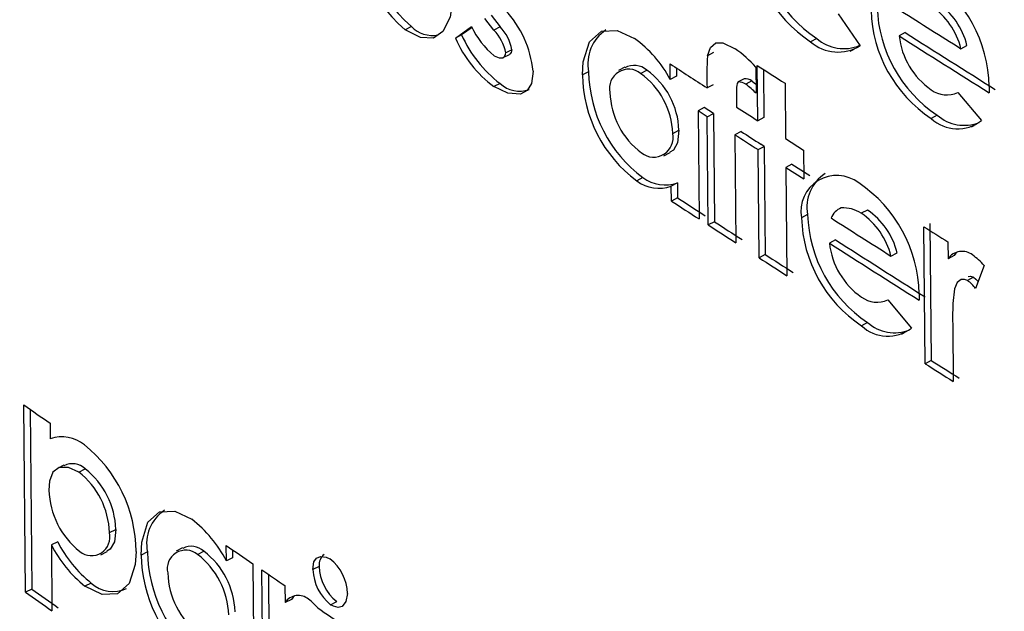
# Model space of a CAD drawing. Units: inches. Extents: x 0.5 to 10.9, y -1.5 to 8.4.
# Drawn here: x 9.4 to 9.4, y 6.5 to 6.5 of the extents above; entities that cross this region are included whole.
import ezdxf

# ---------------------------------------------------------------- set-up
doc = ezdxf.new("R2010")
doc.units = ezdxf.units.IN
doc.header["$MEASUREMENT"] = 0

msp = doc.modelspace()

# ---------------------------------------------------------------- linework, layer by layer
at = {"color": 7, "linetype": 'Continuous', "lineweight": 25}
for p, q in [((9.365077639646685, 6.540051593472298), (9.365209998070933, 6.539859046996573)), ((9.362989942386141, 6.539954112244964), (9.362934868392962, 6.540024661292048)), ((9.362972601036587, 6.540044042315574), (9.36302765790466, 6.539973504650741)), ((9.362489860367566, 6.5399751207109), (9.362451975505772, 6.539955841394811)), ((9.362756362196157, 6.539905294919828), (9.362854978393461, 6.539975999412754)), ((9.362858211690133, 6.539970595452132), (9.362794151389, 6.539924638271548)), ((9.36302765790466, 6.539973504650741), (9.362989942386141, 6.539954112244964)), ((9.365483275026746, 6.539938459783095), (9.365446332516344, 6.539918565872992)), ((9.362794151389, 6.539924638271548), (9.362756362196157, 6.539905294919828)), ((9.364946893784392, 6.539903418847397), (9.364909782316913, 6.539883632542812)), ((9.3630995286817, 6.539834597022856), (9.363061835377687, 6.539815189870149)), ((9.364322040340923, 6.539817557224599), (9.364284731899815, 6.539797897767992)), ((9.365149716284614, 6.5398263079901), (9.365173221490119, 6.539838896268019)), ((9.365821034701586, 6.539841338437844), (9.365857859530527, 6.539861306652502)), ((9.363046241953189, 6.539787370662662), (9.363084161925817, 6.539806890863286)), ((9.363564232517007, 6.539701508553137), (9.36352668513538, 6.53968200503386)), ((9.363783149656475, 6.539728739832441), (9.363745204663259, 6.539708939391637)), ((9.36387950067585, 6.539691418491386), (9.363916936978695, 6.539710994787332)), ((9.364059311155664, 6.539655011604287), (9.364058420593858, 6.539748609980959)), ((9.364096220966367, 6.53972402259484), (9.364096690973044, 6.539674624718397)), ((9.364578532622364, 6.539729859371637), (9.364580042893843, 6.539571129277866)), ((9.364589980498234, 6.539404480831967), (9.364586790943545, 6.53973970421508)), ((9.364624422677567, 6.539715473572696), (9.364627194047268, 6.539424201587348)), ((9.363027440452324, 6.539630587689374), (9.362989723837954, 6.539611196011598)), ((9.364096690973044, 6.539674624718397), (9.364059311155664, 6.539655011604287)), ((9.3645078368593, 6.539659150702859), (9.364470586437694, 6.539639453724477)), ((9.364553583879745, 6.539645474323318), (9.364516347819432, 6.539625768077817)), ((9.364755015664525, 6.539631520588676), (9.364758205219216, 6.539296297205563)), ((9.364319245785882, 6.539623140156142), (9.364281935882577, 6.539603481646871)), ((9.364460569568058, 6.539596353712358), (9.364461045559173, 6.5394876323009)), ((9.365799555145035, 6.539574614649078), (9.365802819276142, 6.539576383842393)), ((9.365802783480852, 6.539576426523991), (9.36594612314695, 6.539405511134898)), ((9.365992572407226, 6.539612473953416), (9.365992367738281, 6.539574345055985)), ((9.364264700178445, 6.53948467957785), (9.364227372687616, 6.539465032469886)), ((9.364227372687616, 6.539465032469886), (9.364233613120703, 6.538809160633367)), ((9.364283599998066, 6.539428582490465), (9.364227372687616, 6.539465032469886)), ((9.364320909901373, 6.539448240999737), (9.364264700178445, 6.53948467957785)), ((9.364283599998066, 6.539428582490465), (9.364320909901373, 6.539448240999737)), ((9.364289840431155, 6.538772710653941), (9.364283599998066, 6.539428582490465)), ((9.364320909901373, 6.539448240999737), (9.364327150334463, 6.538792369163211)), ((9.364627194047268, 6.539424201587348), (9.364589980498234, 6.539404480831967)), ((9.365677600105448, 6.539438880732698), (9.365640717269482, 6.539418949078266)), ((9.364074290522058, 6.539327733919744), (9.364111666604899, 6.539347349463598)), ((9.364488540468306, 6.539339804609561), (9.364451283015114, 6.539320112171509)), ((9.365885996055674, 6.539368024688697), (9.365901691364469, 6.539376544778661)), ((9.364451283015114, 6.539320112171509), (9.364457523448204, 6.538664240334973)), ((9.364758205219216, 6.539296297205563), (9.364866505223329, 6.539226833242542)), ((9.364020999608048, 6.539192038760994), (9.364058837230989, 6.539211867668056)), ((9.364591644613725, 6.539229581675561), (9.364628858162758, 6.539249302430941)), ((9.364597885046813, 6.538573709839036), (9.364591644613725, 6.539229581675561)), ((9.364628858162758, 6.539249302430941), (9.364608457330112, 6.539262445548222)), ((9.364628858162758, 6.539249302430941), (9.364635098595848, 6.538593430594416)), ((9.364866505223329, 6.539226833242542), (9.36486816933882, 6.539051934086136)), ((9.364797030264182, 6.539141152643646), (9.364759869334707, 6.539121398049157)), ((9.364759869334707, 6.539121398049157), (9.364766109767794, 6.538465526212633)), ((9.364759869334707, 6.539121398049157), (9.36486816933882, 6.539051934086136)), ((9.364797030264182, 6.539141152643646), (9.364905296392786, 6.539071710408482)), ((9.363893354906658, 6.539060116694015), (9.363855909229226, 6.539040546520932)), ((9.364102842566634, 6.539028089946211), (9.364065462749254, 6.539008476832103)), ((9.364066325142439, 6.538917838988029), (9.364065462749254, 6.539008476832103)), ((9.364102842566634, 6.539028089946211), (9.364103704959817, 6.538937452102136)), ((9.364103704959817, 6.538937452102136), (9.364066325142439, 6.538917838988029)), ((9.365072607770964, 6.538863867390348), (9.365071408769067, 6.538863226246327)), ((9.365254048843989, 6.538863472432731), (9.365217030955014, 6.53884362639417)), ((9.364891981933432, 6.538836695948748), (9.364854849983985, 6.53881692276362)), ((9.364327150334463, 6.538792369163211), (9.364289840431155, 6.538772710653941)), ((9.365604363957791, 6.537931561302815), (9.365596459409213, 6.538762332295747)), ((9.36563335813844, 6.538782253910851), (9.365641262687022, 6.53795148291792)), ((9.365061052220819, 6.538682331272009), (9.365023973033656, 6.53866252432371)), ((9.365742132597141, 6.538670396570193), (9.365743105497994, 6.538568144329012)), ((9.364635098595848, 6.538593430594416), (9.364597885046813, 6.538573709839036)), ((9.365397000688043, 6.538584395655572), (9.36543396271753, 6.538604277190325)), ((9.365779958661635, 6.538588094700993), (9.365743105497994, 6.538568144329012)), ((9.365961100963064, 6.538526789769215), (9.365909873699996, 6.53838714250178)), ((9.365897471729138, 6.538456389583597), (9.365860655161407, 6.538436416172467)), ((9.365375304695942, 6.538317556009775), (9.365378885825661, 6.538319481408319)), ((9.365378842169834, 6.538319533797566), (9.365521550098428, 6.538148276913295)), ((9.365567783900591, 6.538355123058242), (9.36556758175564, 6.538316995528196)), ((9.365770181292714, 6.538201571586896), (9.365771136490316, 6.538160676294662)), ((9.36525452697491, 6.538182295355906), (9.365217507196123, 6.538162450520329)), ((9.365771136490316, 6.538160676294662), (9.365774336879092, 6.537824314245168)), ((9.36546175709511, 6.538110948629118), (9.365477370763307, 6.538119356246401)), ((9.365641262687022, 6.53795148291792), (9.365604363957791, 6.537931561302815)), ((9.360150998948756, 6.536546259156959), (9.360140182198068, 6.537683103673604)), ((9.36017924171209, 6.537655636980248), (9.36018961849155, 6.536565033603246)), ((9.360300174506959, 6.537570734444609), (9.360301065068764, 6.537477136067937)), ((9.36038270870947, 6.537316361747812), (9.360343672078143, 6.537297300485022)), ((9.360474493634394, 6.537274979360607), (9.360513009127354, 6.537293826758145)), ((9.360659467481963, 6.536908656381149), (9.360697925827326, 6.536927543638173)), ((9.360345755825195, 6.536852599156245), (9.360307186326915, 6.536833789561625)), ((9.360307186326915, 6.536833789561625), (9.360310991257647, 6.536433889927971)), ((9.361368136502648, 6.536736865670452), (9.361367245940842, 6.536830464047117)), ((9.360606689087449, 6.536774040744542), (9.360645622014465, 6.536793131965061)), ((9.360889949364735, 6.536790946645184), (9.360851551092336, 6.536772017645755)), ((9.361103095964314, 6.536815268934263), (9.361064288209409, 6.536796049075597)), ((9.361193715217283, 6.536776022806345), (9.36123200574259, 6.536795026274123)), ((9.361405915273993, 6.536803932873013), (9.361406372228194, 6.536755906816652)), ((9.361406372228194, 6.536755906816652), (9.361368136502648, 6.536736865670452)), ((9.361529557780814, 6.536719237917069), (9.361537462329395, 6.535888466924144)), ((9.361592020602115, 6.535851160604918), (9.361584116053535, 6.536681931597848)), ((9.361622716461175, 6.536655561443522), (9.361630188492155, 6.535870248211062)), ((9.361930738213701, 6.536703091395705), (9.361892667472206, 6.536683937600056)), ((9.360549293988747, 6.536602489141167), (9.360510787853032, 6.536583635207066)), ((9.361723568370936, 6.536586758778229), (9.36172454127179, 6.536484506537048)), ((9.36018961849155, 6.536565033603246), (9.360150998948756, 6.536546259156959)), ((9.361762665542086, 6.536503623912611), (9.36172454127179, 6.536484506537048)), ((9.36199985667106, 6.536471376464618), (9.362037894303358, 6.536490552725686))]:
    msp.add_line(p, q, dxfattribs=at)
at = {"color": 7, "linetype": 'Continuous', "lineweight": 25, "flags": 128}
for points in [[(9.362755679043184, 6.540345879604841), (9.362755180552007, 6.540263910732307), (9.362725022796008, 6.540032444622983), (9.362680226607274, 6.539945908334588), (9.362623003649217, 6.539905486309103), (9.362545667208453, 6.539909453525877), (9.362451975505772, 6.539955841394811)], [(9.36352668513538, 6.53968200503386), (9.363531199775338, 6.539761224618298), (9.363568591807649, 6.539882337807583), (9.3636421373515, 6.539946600678866), (9.363737967096048, 6.539950874325829), (9.363842702148073, 6.539903750593342)], [(9.364284731899815, 6.539797897767992), (9.364302171022143, 6.539848171477209), (9.364336288694576, 6.539876437752024), (9.3643779026582, 6.539876045209954), (9.364452284811204, 6.539840938585531)], [(9.36299087130488, 6.539798710165605), (9.363022301954146, 6.539785585763382), (9.363043470331368, 6.539786275499717), (9.363055073505663, 6.539794342407496), (9.36306080746598, 6.539807194643437), (9.363061835377687, 6.539815189870149)], [(9.3630995286817, 6.539834597022856), (9.363095200905857, 6.539817449555229), (9.363086910051711, 6.539808419548925), (9.36308383718431, 6.539807633704267)], [(9.363227331220425, 6.539705578567141), (9.363217044116672, 6.539630470415514), (9.36319136842634, 6.539586990048473), (9.363151458254908, 6.53956638645238), (9.363074785285628, 6.539571408133375), (9.362989723837954, 6.539611196011598)], [(9.364553583879745, 6.539645474323318), (9.36457040937455, 6.539632934316147), (9.36457952746197, 6.539625301359446)], [(9.364111666604899, 6.539347349463598), (9.364102898944413, 6.53927103186034), (9.364078030989246, 6.539226365741363), (9.364057164155938, 6.539214436495975)], [(9.365796448153153, 6.538605887427416), (9.365789944411187, 6.538601636286288), (9.365779958661635, 6.538588094700993)], [(9.365860655161407, 6.538436416172467), (9.365843579794175, 6.538442946897758), (9.365821916783872, 6.538441577322867), (9.365799091140735, 6.538424854991835), (9.365782360558226, 6.538385395111284), (9.36577162153181, 6.538297833615003), (9.365770181292714, 6.538201571586896)], [(9.365864460217141, 6.538460596847057), (9.365878224243591, 6.538463278129861), (9.365897471729138, 6.538456389583597)], [(9.365897471729138, 6.538456389583597), (9.365912094452353, 6.538444549515834), (9.365925904412407, 6.538430842770917)], [(9.360474493634394, 6.537274979360607), (9.36041098041002, 6.537303257825251), (9.360354995409747, 6.537302017015046), (9.36031713296021, 6.5372746211762), (9.360296800962644, 6.53722088335666), (9.36029266694951, 6.537165647714184)], [(9.360851551092336, 6.536772017645755), (9.360855906192775, 6.536851156490722), (9.360892131497563, 6.536971678977975), (9.360963434747225, 6.537034805380295), (9.361056370348228, 6.537037609805081), (9.361157963188676, 6.536988887881558)], [(9.360697925827326, 6.536927543638173), (9.360689089896026, 6.536851734216046), (9.360664219398794, 6.536807048803489), (9.360643957595745, 6.536795839612361)], [(9.360820471201212, 6.536793579017026), (9.36081562414819, 6.536714797241863), (9.360778948211456, 6.536599108548985), (9.360708497363536, 6.536537917135171), (9.360615241284604, 6.536534018891225), (9.360510787853032, 6.536583635207066)], [(9.361892667472206, 6.536683937600056), (9.361899382628387, 6.536730164048072), (9.361915324500849, 6.536753856313836), (9.361939075197412, 6.536764082263635), (9.361972561017469, 6.536760274968691), (9.361995945764473, 6.536749165073725)], [(9.36210269748943, 6.536538631564087), (9.36209330996287, 6.536490579443405), (9.362069330080738, 6.536459639102847), (9.362045710617963, 6.536453604324581), (9.362017429136925, 6.536461765263329), (9.36199985667106, 6.536471376464618)], [(9.361779000379308, 6.536521413522972), (9.361772217368022, 6.536516939376431), (9.361762665542086, 6.536503623912611)]]:
    msp.add_lwpolyline(points, dxfattribs=at)
at = {"color": 7, "linetype": 'Continuous', "lineweight": 25}
for centre, radius, start, end in [((9.447843690409366, 6.6742148414322), 0.1529426173278201, 230.8116923871215, 249.1936799121832), ((9.445735615293378, 6.669949672559422), 0.1482503667746564, 230.6432533874647, 249.362123145233), ((9.445688288532518, 6.670026442902773), 0.1484361441769273, 230.6432533874839, 249.3621231452144), ((9.445681693875907, 6.670010646345536), 0.1484424390419677, 230.6924982873361, 249.3128782453625), ((9.445669860041521, 6.670029842474483), 0.1484888853620994, 230.6924982873379, 249.3128782453607), ((9.363105009833873, 6.540682260868985), 0.0009372598727538928, 174.5179346381746, 228.9796121466161), ((9.363052315057178, 6.54065719384048), 0.0009232024859315554, 174.0690822785933, 229.4373298412758), ((9.445827361041282, 6.655409870545832), 0.1484361441767919, 230.6432533874774, 249.3621231452248), ((9.445808416462917, 6.655467511026875), 0.1484888853608845, 230.6924982872944, 249.312878245465), ((9.365381143447854, 6.540589615182409), 0.0008488773781746078, 182.678473912191, 236.2702813698658), ((9.36542343450075, 6.540612184488412), 0.0008540724724702503, 182.854112588042, 236.0849675583248), ((9.365169266702429, 6.539597795780473), 0.0008234365381213515, 1.021380356171587, 56.41578261399197), ((9.36543133063266, 6.53975592065201), 0.0004393553343424245, 13.87857715576114, 55.97892598720031), ((9.362590374674147, 6.539640146239685), 0.0006403085438475398, 5.865222222315281, 42.86116844578729), ((9.36608804471291, 6.540096560949411), 0.0008119480830458646, 181.6940054861687, 236.569086807359), ((9.36612515666159, 6.540116482977802), 0.0008120662987197915, 181.6981178425712, 236.5552219746384), ((9.440074167342248, 6.657858074036437), 0.1394326991358197, 237.645994514473, 237.8229397197659), ((9.365393849231424, 6.539735490307495), 0.0004401036839381076, 13.91648107616283, 55.95037105352669), ((9.362616412151619, 6.540098304682397), 0.0001766059027347807, 224.2273843637216, 281.2004400128209), ((9.363298017796442, 6.540174865021622), 0.0004856247965086042, 204.1737210413742, 230.7668950264506), ((9.36279187303325, 6.539763546739754), 0.0002748575637138164, 10.82970284733777, 43.89385787958849), ((9.362832140866164, 6.539784297400428), 0.0002720777387314038, 10.65368410786858, 44.06038731334567), ((9.36380668567085, 6.539749965546608), 0.0002472480778992581, 123.9396964502937, 191.3022889411581), ((9.440173023357394, 6.657813310011792), 0.1395458305437088, 237.6401813082302, 237.9051240577097), ((9.363439890680514, 6.540208027826994), 0.0007475683259805061, 203.8884225579612, 232.9741810779803), ((9.363488649673553, 6.540236061182648), 0.0007611255460200074, 204.1521428034537, 232.702274062421), ((9.363394984534699, 6.539295181177216), 0.0007555182298059649, 28.44205113249182, 53.65850440466726), ((9.365076360184775, 6.540072455932592), 0.0002517984483460831, 228.5816246141927, 302.0550317320847), ((9.365109654319436, 6.54008631713571), 0.0002448321376707577, 228.3342286056202, 293.6631502202708), ((9.365901243399158, 6.539969147277382), 0.0004577143102125846, 186.3446395822876, 235.3416353891852), ((9.44015945070887, 6.65783029825894), 0.1395894933879547, 237.6401813084481, 237.9051240575591), ((9.363983592370527, 6.539180959612294), 0.0008094719569344063, 42.69504242605809, 54.61905140402955), ((9.366072888105519, 6.539674953032906), 0.001792377757026292, 176.0668168374619, 182.2852854174686), ((9.364380017859396, 6.539714980331813), 0.0008158965704541638, 180.946089450745, 233.3820554099658), ((9.363806953566787, 6.539600248308381), 0.000116512168045116, 51.48958163494719, 192.0039065414838), ((9.363840061251953, 6.53962450884346), 0.0001157138533179546, 48.3667078068353, 118.7828684133862), ((9.363601703560672, 6.539308622947895), 0.0004729732183935612, 2.315725622597594, 54.03137369318708), ((9.363645108115966, 6.539331471394014), 0.0004668285945493236, 1.94915625142221, 54.38834391981739), ((9.438489569598447, 6.654136949135379), 0.1364722978360433, 236.9484193968487, 237.0603045756217), ((9.439034225983255, 6.655320016837141), 0.1374817415143016, 237.2136597461147, 237.2970135271026), ((9.363144901095865, 6.539754258100642), 0.0001705619342181457, 226.4751930646242, 289.8419431619116), ((9.364341499534689, 6.539694987585668), 0.0008149178191527556, 180.912824430556, 233.4248652900062), ((9.3645291591348, 6.539603126833715), 6.892317345319764e-05, 148.192737088911, 185.6395924078605), ((9.36447627605643, 6.539575128252801), 6.457660619502002e-05, 51.64510475989154, 95.05468473776561), ((9.364514036624902, 6.539596539409269), 6.291749501225176e-05, 51.05623247970151, 95.65498958613395), ((9.364170443894913, 6.539592933744149), 0.0004777543941220515, 182.0292875656245, 233.2844230473275), ((9.364197135828668, 6.53918920171823), 0.0005408201931979957, 44.92662269608895, 53.82618456724961), ((9.365735101564363, 6.539716554683887), 0.0001556172966462653, 232.7695102889133, 295.7805476727802), ((9.438876381595412, 6.654734755982988), 0.1371843349452874, 237.1495751403903, 237.2136527742556), ((9.36580124254561, 6.539590009380571), 0.0002345847209448454, 226.8197702067476, 308.1414194699777), ((9.365840533143487, 6.539621050969071), 0.0002444037027234784, 228.19055436695, 291.8403541416208), ((9.438874751992193, 6.654516729643132), 0.137109563944552, 237.1438869555385, 237.2035206265129), ((9.363958536331303, 6.539302662193208), 0.0001184382714703789, 231.5092416516557, 12.22117576006947), ((9.438871839950343, 6.654550230566218), 0.1371728817216011, 237.1438901656681, 237.2136546371308), ((9.363990518369027, 6.539219445909534), 0.000223885264722907, 233.0411258464776, 289.5570070975991), ((9.364028640500766, 6.539243877669235), 0.0002281891495827042, 233.6393450796399, 288.976352662245), ((9.365068309219783, 6.538856033222088), 0.0002170126109453341, 52.1106198151785, 190.3826940806357), ((9.36512859264539, 6.538881633315359), 0.0002408401875347033, 122.900666229741, 190.753603879426), ((9.36474134094412, 6.538340720135293), 0.0008265684511828609, 0.9984272478276867, 56.16431010756615), ((9.438466798150062, 6.653258975489179), 0.1364160030206601, 236.9484059434884, 237.0321932904343), ((9.43848090846675, 6.653242827263369), 0.1363733375416983, 236.948405945181, 237.0321932893468), ((9.365139399296474, 6.538771910767442), 0.0001134523975397288, 113.1378027851002, 157.5997936950681), ((9.365107483012537, 6.538678391981943), 0.0001982502526735793, 56.45621748845607, 93.66252476836625), ((9.365005842455558, 6.538499147224857), 0.0004408392772321145, 13.79666068203984, 55.73429522355006), ((9.365669518264008, 6.5388406338408), 0.0008150132647125049, 181.6671340532303, 236.3164337775259), ((9.365706660117308, 6.538860409274542), 0.0008150232297932809, 181.6672718073692, 236.30658688382), ((9.439620820462379, 6.655585865430563), 0.1385587216720812, 237.4319375808342, 237.6096260711152), ((9.364968353491788, 6.538478896279607), 0.0004414391658953653, 13.82691425944635, 55.71335469475377), ((9.438710676100246, 6.653635178771274), 0.1368643392695526, 237.0602910760008, 237.1438953493071), ((9.438724707232607, 6.653618908401132), 0.1368215282248026, 237.0602910755575, 237.1438953493551), ((9.440105797372853, 6.65666183543993), 0.1394701913866375, 237.7082067136949, 237.7789721082814), ((9.439720064012738, 6.655540622397527), 0.1386716562478513, 237.426100237559, 237.6921552718897), ((9.36548047533572, 6.538712831510843), 0.0004592658977841519, 186.2886989511371, 235.1034643744852), ((9.439706344970523, 6.65555737937508), 0.1387150453829618, 237.426100237417, 237.6921552717343), ((9.439045318462503, 6.654154019937927), 0.1374817385136638, 237.213659745694, 237.2970135285016), ((9.439059243609497, 6.654137585234746), 0.1374387319228513, 237.2136597445895, 237.2970135293562), ((9.365827906812186, 6.538510288616275), 0.0001026574224539652, 51.72710928847746, 145.6962292513953), ((9.365664045624921, 6.538274016669419), 0.0003900462971234708, 40.39543483846887, 54.32895624096353), ((9.365688486315033, 6.538215221395642), 0.0002803020530721502, 37.83156741758548, 52.10428870267667), ((9.365311773282588, 6.538458625123146), 0.0001544170731757244, 232.4817103323481, 295.7430473141323), ((9.365377735059775, 6.538331402283985), 0.0002328468740037461, 226.5180941860177, 308.1438409651227), ((9.365417482997605, 6.53836331213213), 0.0002435605440282156, 228.0056317489575, 292.4034596708305), ((9.440126626244115, 6.655851535402889), 0.1394944008483273, 237.7082111492921, 237.7907612243352), ((9.440140214087664, 6.65583457113435), 0.1394507663917189, 237.7082111479379, 237.7907612238989), ((9.434025863343459, 6.64271211058839), 0.1284141198304323, 234.874425619453, 234.9616584840447), ((9.360371093128315, 6.537273481275898), 0.0002153583140835467, 50.71837152592392, 108.9758737344893), ((9.359989540055546, 6.536790383514026), 0.0008309372900994469, 0.2203406788838462, 51.44422070157606), ((9.36043478912086, 6.537214921010887), 0.0001111057440738542, 45.25005322975853, 117.3234037848162), ((9.36017102005838, 6.536891878633539), 0.0004887354892168788, 1.967287129795021, 51.6154641942375), ((9.360214338225498, 6.536913225018942), 0.0004837995364809068, 1.69598398633788, 51.87753815141636), ((9.36078675789112, 6.537180900245176), 0.0004943263074956876, 181.7681526653041, 231.5055421894402), ((9.361130039754336, 6.536840284190085), 0.0002451073000052825, 123.8320704834091, 191.6123801559921), ((9.360687768928644, 6.53638312264535), 0.0007668338565589739, 27.47124216762565, 52.18142786934453), ((9.36055002120862, 6.536881616851633), 0.0001127369633493314, 230.9976543451136, 13.8774617075849), ((9.3609976635822, 6.537187838292096), 0.0007759570501092344, 207.1469110193834, 231.1376221031372), ((9.361023835782742, 6.537196542790173), 0.0007603220713268376, 206.8955670780181, 231.3814488491021), ((9.36115612437072, 6.53671572960375), 0.0001097540182826899, 46.2608137125218, 118.211477420376), ((9.435443594823324, 6.644755735632132), 0.1309013739823168, 235.5355798596942, 235.6217041924823), ((9.361688540155491, 6.536783525173952), 0.0008370681663075784, 180.7876939951608, 231.8113031790961), ((9.361727939534603, 6.536802939262308), 0.0008380759796483497, 180.819913487001, 231.769829272091), ((9.361122284282041, 6.536689224785171), 0.0001124111871176408, 50.54712934367907, 193.2313446494553), ((9.360897635084411, 6.536391301182359), 0.0004854628441432424, 2.137298433541941, 52.41827178312175), ((9.36094155071161, 6.536413279967725), 0.0004796815271301469, 1.81226793756425, 52.73398928151384), ((9.362004274713145, 6.536714775896423), 7.445901092244509e-05, 124.6812569164947, 189.0284729595553), ((9.361821805341151, 6.536528535420113), 0.0002810735332396951, 2.058503688517074, 51.71637776504964), ((9.361503034729553, 6.536679387517039), 0.0004904350907021422, 181.8569063458313, 231.6911658127355), ((9.435678000670839, 6.645098510503128), 0.1313166338252962, 235.6505803034943, 235.7242454454008), ((9.362181248557306, 6.536696154767537), 0.0002888395780681861, 182.424186566713, 231.0971192830424), ((9.362208766563503, 6.536709983665598), 0.0002781137657111806, 181.420060628253, 232.0918825336059), ((9.360679033441551, 6.536738065984634), 0.0001876523543653098, 226.2603971243164, 296.4831378151471), ((9.434036682072138, 6.641575268894674), 0.1284141232773633, 234.8744256223285, 234.9616584845768), ((9.43405218225827, 6.641561178995619), 0.1283739415670062, 234.8744256172192, 234.9616584894154), ((9.361803997231007, 6.536432436497297), 9.499757099466694e-05, 48.80709004990055, 146.7618883370759), ((9.361672891875838, 6.536242309657434), 0.0003254983183555866, 40.04711333452425, 53.4876068313825), ((9.436072869546862, 6.645679076823277), 0.1320187584746847, 235.8287222371808, 235.9122309312538)]:
    msp.add_arc(centre, radius, start, end, dxfattribs=at)

doc.saveas('drawing.dxf')
